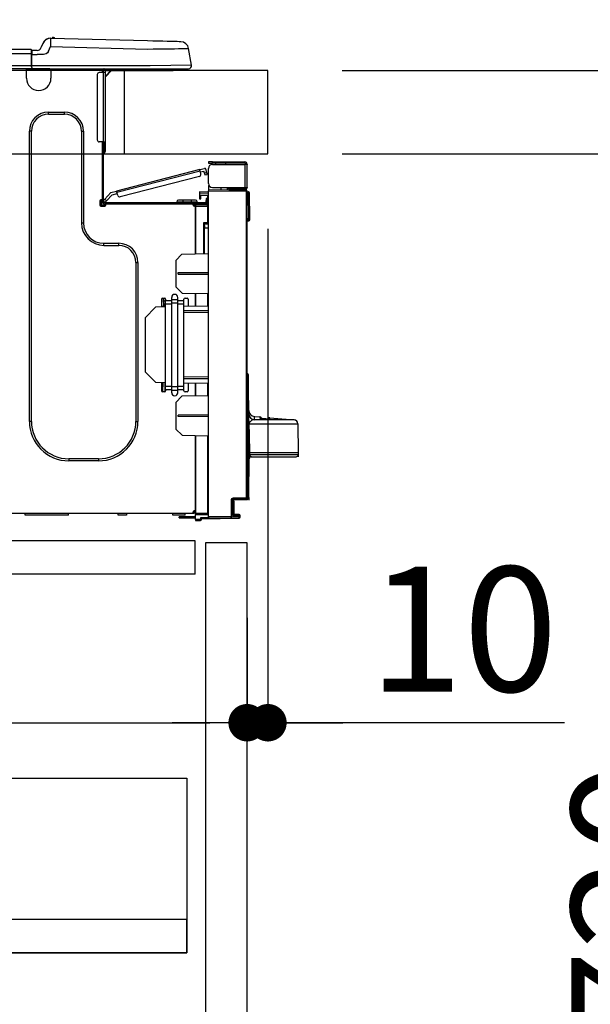
# Model space of a CAD drawing. Extents: x 28111 to 54233, y -32850 to -24450.
# Drawn here: x 39321 to 39595, y -30563 to -30090 of the extents above; entities that cross this region are included whole.
import ezdxf

# ---------------------------------------------------------------- set-up
doc = ezdxf.new("R2010")
doc.units = 0
doc.header["$LTSCALE"] = 50
doc.header["$MEASUREMENT"] = 0
doc.linetypes.add('HIDDEN', pattern=[0.375, 0.25, -0.125])
doc.layers.get('0').update_dxf_attribs({"linetype": 'CONTINUOUS'})
for name, color, linetype in [('121-キャビネット（中）', 253, 'HIDDEN'), ('126-甲板', 2, 'CONTINUOUS'), ('150-機器', 8, 'CONTINUOUS'), ('166-寸法B', 11, 'CONTINUOUS')]:
    doc.layers.add(name, color=color, linetype=linetype)
doc.styles.add('KH001', font='txt')
doc.dimstyles.new('KH1xx030', dxfattribs={"dimscale": 30, "dimtxt": 2, "dimasz": 0.6, "dimexe": 0.3, "dimexo": 1.2, "dimgap": 0.5, "dimtad": 3, "dimdec": 1, "dimdsep": 46, "dimlunit": 6, "dimtxsty": 'KH001', "dimblk": 'DOT', "dimcen": 1, "dimdle": 1, "dimclrd": 256, "dimclre": 256, "dimclrt": 256, "dimadec": 0, "dimazin": 0, "dimtfac": 1, "dimtdec": 1, "dimtix": 1, "dimtmove": 2, "dimatfit": 3, "dimldrblk": 'CLOSEDBLANK', "dimfxl": 1, "dimtolj": 1, "dimtzin": 0, "dimlwd": -1, "dimlwe": -1, "dimarcsym": 0})

# ---------------------------------------------------------------- blocks, each defined once
blk = doc.blocks.new('_Dot')
at = {"color": 0, "linetype": 'ByBlock', "lineweight": -2}
blk.add_line((-0.5, 0), (-1, 0), dxfattribs=at)
at = {"color": 0, "linetype": 'ByBlock', "const_width": 0.5}
blk.add_lwpolyline([(-0.25, 0, 1), (0.25, 0, 1)], format="xyb", close=True, dxfattribs=at)
blk = doc.blocks.new('*D39')
at = {"layer": '166-寸法B', "transparency": 16777216}
for p, q in [((38540.52, -30078.55), (38540.52, -29816.55)), ((39440.52, -30078.55), (39440.52, -29816.55)), ((39422.52, -29825.55), (38558.52, -29825.55))]:
    blk.add_line(p, q, dxfattribs=at)
at = {"layer": '166-寸法B', "transparency": 16777216, "xscale": 18, "yscale": 18, "zscale": 18, "rotation": 180}
blk.add_blockref('_Dot', (38540.52, -29825.55), dxfattribs=at)
at = {"layer": '166-寸法B', "transparency": 16777216, "xscale": 18, "yscale": 18, "zscale": 18}
blk.add_blockref('_Dot', (39440.52, -29825.55), dxfattribs=at)
at = {"layer": '166-寸法B', "transparency": 16777216, "insert": (38990.52, -29780.55), "char_height": 60, "attachment_point": 5, "style": 'KH001'}
blk.add_mtext('\\A1;900', dxfattribs=at)
blk = doc.blocks.new('_ClosedBlank')
at = {"color": 0, "linetype": 'ByBlock', "lineweight": -2}
for p, q in [((-1, 0.167), (0, 0)), ((-1, 0.167), (-1, -0.167)), ((0, 0), (-1, -0.167))]:
    blk.add_line(p, q, dxfattribs=at)
blk = doc.blocks.new('*D44')
at = {"layer": '166-寸法B', "transparency": 16777216}
for p, q in [((39420.48, -29314.95), (39420.48, -29603.78)), ((39440.52, -30078.55), (39440.52, -29585.78)), ((39402.48, -29594.78), (39384.48, -29594.78)), ((39440.52, -29594.78), (39420.48, -29594.78)), ((39440.52, -29594.78), (39420.48, -29594.78)), ((39587.89, -29594.78), (39440.52, -29594.78)), ((39458.52, -29594.78), (39476.52, -29594.78))]:
    blk.add_line(p, q, dxfattribs=at)
at = {"layer": '166-寸法B', "transparency": 16777216, "xscale": 18, "yscale": 18, "zscale": 18}
blk.add_blockref('_Dot', (39420.48, -29594.78), dxfattribs=at)
at = {"layer": '166-寸法B', "transparency": 16777216, "xscale": 18, "yscale": 18, "zscale": 18, "rotation": 180}
blk.add_blockref('_Dot', (39440.52, -29594.78), dxfattribs=at)
at = {"layer": '166-寸法B', "transparency": 16777216, "insert": (39537.26, -29549.78), "char_height": 60, "attachment_point": 5, "style": 'KH001'}
blk.add_mtext('\\A1;20', dxfattribs=at)
blk = doc.blocks.new('*D56')
at = {"layer": '166-寸法B', "transparency": 16777216}
for p, q in [((38790.52, -30223.98), (38790.52, -30436.98)), ((39430.52, -30377.55), (39430.52, -30436.98)), ((38808.52, -30427.98), (39412.52, -30427.98))]:
    blk.add_line(p, q, dxfattribs=at)
at = {"layer": '166-寸法B', "transparency": 16777216, "xscale": 18, "yscale": 18, "zscale": 18, "rotation": 180}
blk.add_blockref('_Dot', (38790.52, -30427.98), dxfattribs=at)
at = {"layer": '166-寸法B', "transparency": 16777216, "xscale": 18, "yscale": 18, "zscale": 18}
blk.add_blockref('_Dot', (39430.52, -30427.98), dxfattribs=at)
at = {"layer": '166-寸法B', "transparency": 16777216, "insert": (39110.52, -30382.98), "char_height": 60, "attachment_point": 5, "style": 'KH001'}
blk.add_mtext('\\A1;640', dxfattribs=at)
blk = doc.blocks.new('*D57')
at = {"layer": '166-寸法B', "transparency": 16777216}
for p, q in [((39440.52, -30190.55), (39440.52, -30436.98)), ((39430.52, -30377.55), (39430.52, -30436.98)), ((39412.52, -30427.98), (39394.52, -30427.98)), ((39430.52, -30427.98), (39440.52, -30427.98)), ((39430.52, -30427.98), (39440.52, -30427.98)), ((39583.01, -30427.98), (39440.52, -30427.98)), ((39458.52, -30427.98), (39476.52, -30427.98))]:
    blk.add_line(p, q, dxfattribs=at)
at = {"layer": '166-寸法B', "transparency": 16777216, "xscale": 18, "yscale": 18, "zscale": 18}
blk.add_blockref('_Dot', (39430.52, -30427.98), dxfattribs=at)
at = {"layer": '166-寸法B', "transparency": 16777216, "xscale": 18, "yscale": 18, "zscale": 18, "rotation": 180}
blk.add_blockref('_Dot', (39440.52, -30427.98), dxfattribs=at)
at = {"layer": '166-寸法B', "transparency": 16777216, "insert": (39534.35, -30382.98), "char_height": 60, "attachment_point": 5, "style": 'KH001'}
blk.add_mtext('\\A1;10', dxfattribs=at)
blk = doc.blocks.new('*D69')
at = {"layer": '166-寸法B', "transparency": 16777216}
for p, q in [((39476.52, -30114.55), (39805.29, -30114.55)), ((39796.29, -30956.55), (39796.29, -30132.55)), ((39475.99, -30974.55), (39805.29, -30974.55))]:
    blk.add_line(p, q, dxfattribs=at)
at = {"layer": '166-寸法B', "transparency": 16777216, "xscale": 18, "yscale": 18, "zscale": 18}
for p, rotation in [((39796.29, -30114.55), 90), ((39796.29, -30974.55), 270)]:
    blk.add_blockref('_Dot', p, dxfattribs=dict(at, rotation=rotation))
at = {"layer": '166-寸法B', "transparency": 16777216, "insert": (39746.26, -30544.55), "char_height": 60, "attachment_point": 5, "rotation": 90, "style": 'KH001'}
blk.add_mtext('\\A1;860(910)', dxfattribs=at)
blk = doc.blocks.new('*D70')
at = {"layer": '166-寸法B', "transparency": 16777216}
for p, q in [((39495.16, -29274.55), (39805.29, -29274.55)), ((39796.29, -30096.55), (39796.29, -29292.55)), ((39476.52, -30114.55), (39805.29, -30114.55))]:
    blk.add_line(p, q, dxfattribs=at)
at = {"layer": '166-寸法B', "transparency": 16777216, "xscale": 18, "yscale": 18, "zscale": 18}
for p, rotation in [((39796.29, -29274.55), 90), ((39796.29, -30114.55), 270)]:
    blk.add_blockref('_Dot', p, dxfattribs=dict(at, rotation=rotation))
at = {"layer": '166-寸法B', "transparency": 16777216, "insert": (39746.26, -29694.55), "char_height": 60, "attachment_point": 5, "rotation": 90, "style": 'KH001'}
blk.add_mtext('\\A1;840(790)', dxfattribs=at)
blk = doc.blocks.new('*D72')
at = {"layer": '166-寸法B', "transparency": 16777216}
for p, q in [((39491.99, -28574.55), (40075.29, -28574.55)), ((40066.29, -30956.55), (40066.29, -28592.55)), ((39475.99, -30974.55), (40075.29, -30974.55))]:
    blk.add_line(p, q, dxfattribs=at)
at = {"layer": '166-寸法B', "transparency": 16777216, "xscale": 18, "yscale": 18, "zscale": 18}
for p, rotation in [((40066.29, -28574.55), 90), ((40066.29, -30974.55), 270)]:
    blk.add_blockref('_Dot', p, dxfattribs=dict(at, rotation=rotation))
at = {"layer": '166-寸法B', "transparency": 16777216, "insert": (40017.48, -29774.55), "char_height": 60, "attachment_point": 5, "rotation": 90, "style": 'KH001'}
blk.add_mtext('\\A1;2,400', dxfattribs=at)
blk = doc.blocks.new('*D73')
at = {"layer": '166-寸法B', "transparency": 16777216}
for p, q in [((39495.16, -29274.55), (39940.29, -29274.55)), ((39931.29, -30956.55), (39931.29, -29292.55)), ((39475.99, -30974.55), (39940.29, -30974.55))]:
    blk.add_line(p, q, dxfattribs=at)
at = {"layer": '166-寸法B', "transparency": 16777216, "xscale": 18, "yscale": 18, "zscale": 18}
for p, rotation in [((39931.29, -29274.55), 90), ((39931.29, -30974.55), 270)]:
    blk.add_blockref('_Dot', p, dxfattribs=dict(at, rotation=rotation))
at = {"layer": '166-寸法B', "transparency": 16777216, "insert": (39882.48, -30124.55), "char_height": 60, "attachment_point": 5, "rotation": 90, "style": 'KH001'}
blk.add_mtext('\\A1;1,700', dxfattribs=at)
blk = doc.blocks.new('*D75')
at = {"layer": '166-寸法B', "transparency": 16777216}
for p, q in [((39476.52, -30154.55), (39670.29, -30154.55)), ((39661.29, -30856.55), (39661.29, -30172.55)), ((39474.89, -30874.55), (39670.29, -30874.55))]:
    blk.add_line(p, q, dxfattribs=at)
at = {"layer": '166-寸法B', "transparency": 16777216, "xscale": 18, "yscale": 18, "zscale": 18}
for p, rotation in [((39661.29, -30154.55), 90), ((39661.29, -30874.55), 270)]:
    blk.add_blockref('_Dot', p, dxfattribs=dict(at, rotation=rotation))
at = {"layer": '166-寸法B', "transparency": 16777216, "insert": (39616.29, -30514.55), "char_height": 60, "attachment_point": 5, "rotation": 90, "style": 'KH001'}
blk.add_mtext('\\A1;720', dxfattribs=at)
blk = doc.blocks.new('*D76')
at = {"layer": '166-寸法B', "transparency": 16777216}
for p, q in [((39661.02, -29974.21), (39661.02, -30114.55)), ((39661.02, -30096.55), (39661.02, -30078.55)), ((39476.25, -30114.55), (39670.02, -30114.55)), ((39661.02, -30154.55), (39661.02, -30114.55)), ((39661.02, -30154.55), (39661.02, -30114.55)), ((39476.25, -30154.55), (39670.02, -30154.55)), ((39661.02, -30172.55), (39661.02, -30190.55))]:
    blk.add_line(p, q, dxfattribs=at)
at = {"layer": '166-寸法B', "transparency": 16777216, "xscale": 18, "yscale": 18, "zscale": 18}
for p, rotation in [((39661.02, -30114.55), 270), ((39661.02, -30154.55), 90)]:
    blk.add_blockref('_Dot', p, dxfattribs=dict(at, rotation=rotation))
at = {"layer": '166-寸法B', "transparency": 16777216, "insert": (39616.02, -30025.46), "char_height": 60, "attachment_point": 5, "rotation": 90, "style": 'KH001'}
blk.add_mtext('\\A1;40', dxfattribs=at)

msp = doc.modelspace()

# ---------------------------------------------------------------- linework, layer by layer
at = {"layer": '121-キャビネット（中）', "linetype": 'Continuous', "ltscale": 2}
msp.add_line((39405.52, -30340.55), (38806.52, -30340.55), dxfattribs=at)
at = {"layer": '121-キャビネット（中）', "linetype": 'Continuous'}
for p, q in [((39405.52, -30340.55), (39305.52, -30340.55)), ((39405.52, -30356.55), (39405.52, -30340.55)), ((39405.52, -30356.55), (39305.52, -30356.55))]:
    msp.add_line(p, q, dxfattribs=at)
for points in [[(39430.52, -30341.55), (39410.52, -30341.55), (39410.52, -30874.55), (39430.52, -30874.55)], [(39401.52, -30538.55), (38956.52, -30538.55), (38956.52, -30454.55), (39401.52, -30454.55)], [(38972.52, -30538.55), (39401.52, -30538.55), (39401.52, -30522.55), (38972.52, -30522.55)]]:
    msp.add_lwpolyline(points, close=True, dxfattribs=at)
at = {"layer": '126-甲板'}
msp.add_line((39371.52, -30154.55), (39371.52, -30114.55), dxfattribs=at)
msp.add_lwpolyline([(39440.52, -30114.55), (38540.52, -30114.55), (38540.52, -30154.55), (39440.52, -30154.55)], close=True, dxfattribs=at)
at = {"layer": '150-機器', "color": 13, "linetype": 'Continuous'}
for p, q in [((39335.95, -30099.06), (39335.95, -30099.06)), ((39336.01, -30100.8), (39335.99, -30101.47)), ((39336.03, -30100.2), (39336.01, -30100.8)), ((39336.04, -30099.72), (39336.03, -30100.2)), ((39336.05, -30099.36), (39336.04, -30099.72)), ((39336.06, -30099.06), (39336.05, -30099.13)), ((39336.05, -30099.13), (39336.05, -30099.36)), ((39382.69, -30100.28), (39336.06, -30099.06)), ((39385.18, -30100.34), (39382.69, -30100.28)), ((39387.62, -30100.41), (39385.18, -30100.34)), ((39389.93, -30100.47), (39387.62, -30100.41)), ((39392.07, -30100.52), (39389.93, -30100.47)), ((39393.97, -30100.57), (39392.07, -30100.52)), ((39395.6, -30100.62), (39393.97, -30100.57)), ((39396.91, -30100.65), (39395.6, -30100.62)), ((39397.87, -30100.68), (39396.91, -30100.65)), ((39398.45, -30100.69), (39397.87, -30100.68)), ((39398.65, -30100.7), (39398.45, -30100.69)), ((39326.71, -30104.47), (38972.9, -30104.47)), ((39326.71, -30104.47), (39326.71, -30104.51)), ((39326.71, -30104.51), (39326.71, -30104.62)), ((39326.71, -30104.62), (39326.71, -30104.8)), ((39326.71, -30104.8), (39326.71, -30105.04)), ((39326.71, -30105.04), (39326.71, -30105.34)), ((39326.71, -30105.34), (39326.71, -30105.68)), ((39326.71, -30105.68), (39326.71, -30106.05)), ((39327.01, -30106.43), (39327.01, -30104.76)), ((39329.62, -30104.86), (39327.01, -30104.86)), ((39327.01, -30104.86), (39327.01, -30106.43)), ((39327.01, -30105.35), (39327.01, -30106.43)), ((39332.34, -30101.47), (39331.43, -30103.66)), ((39332.34, -30101.47), (39331.43, -30103.66)), ((39331.43, -30103.66), (39331.43, -30103.66)), ((39332.34, -30101.47), (39332.34, -30101.47)), ((39334.51, -30106.02), (39333.89, -30106.47)), ((39335.04, -30105.16), (39334.51, -30106.02)), ((39335.04, -30105.16), (39335.95, -30102.97)), ((39335.97, -30102.21), (39335.95, -30102.97)), ((39335.95, -30102.97), (39382.58, -30104.19)), ((39335.99, -30101.47), (39335.97, -30102.21)), ((39382.58, -30104.19), (39385.4, -30104.16)), ((39385.4, -30104.16), (39388.17, -30104.13)), ((39388.17, -30104.13), (39390.82, -30104.09)), ((39390.82, -30104.09), (39393.3, -30104.06)), ((39393.3, -30104.06), (39395.56, -30104.04)), ((39395.56, -30104.04), (39397.56, -30104.01)), ((39397.56, -30104.01), (39399.26, -30103.99)), ((39399.26, -30103.99), (39400.61, -30103.98)), ((39400.61, -30103.98), (39401.6, -30103.96)), ((39401.6, -30103.96), (39402.2, -30103.96)), ((39402.2, -30103.96), (39402.4, -30103.95)), ((39403.77, -30111.96), (39402.4, -30103.95)), ((39326.71, -30106.43), (38972.9, -30106.43)), ((39326.71, -30106.05), (39326.71, -30106.43)), ((39326.71, -30106.43), (39326.71, -30112.2)), ((39326.71, -30106.43), (39327.01, -30106.43)), ((39327.01, -30113.09), (39327.01, -30106.43)), ((39327.01, -30106.82), (39329.62, -30106.82)), ((39332.58, -30106.8), (39329.62, -30106.82)), ((39333.89, -30106.47), (39332.58, -30106.8)), ((39327.01, -30113.67), (38972.6, -30113.67)), ((39326.71, -30112.2), (38972.9, -30112.2)), ((39324.49, -30114.36), (39324.49, -30113.67)), ((39336.24, -30114.36), (39324.49, -30114.36)), ((39324.49, -30118.27), (39324.49, -30114.36)), ((39325.08, -30113.77), (39325.08, -30113.67)), ((39335.65, -30113.77), (39325.08, -30113.77)), ((39383.95, -30112.2), (39327.01, -30112.2)), ((39327.01, -30113.09), (39327.01, -30113.67)), ((39327.01, -30113.67), (39383.95, -30113.67)), ((39328.79, -30113.77), (39328.79, -30113.67)), ((39330.74, -30113.77), (39330.75, -30113.67)), ((39330.74, -30113.77), (39330.75, -30113.67)), ((39330.75, -30113.67), (39330.74, -30113.77)), ((39330.75, -30113.67), (39330.74, -30113.77)), ((39330.74, -30113.77), (39330.75, -30113.67)), ((39330.74, -30113.77), (39330.75, -30113.67)), ((39330.75, -30113.67), (39330.74, -30113.77)), ((39330.75, -30113.67), (39330.74, -30113.77)), ((39331.72, -30113.77), (39331.73, -30113.67)), ((39331.72, -30113.77), (39331.73, -30113.67)), ((39334.98, -30113.67), (39334.98, -30113.77)), ((39334.98, -30113.67), (39334.98, -30113.77)), ((39335.65, -30113.67), (39335.65, -30113.77)), ((39336.24, -30113.67), (39336.24, -30114.36)), ((39336.24, -30114.32), (39336.71, -30114.33)), ((39336.24, -30114.32), (39336.26, -30114.32)), ((39336.24, -30114.36), (39336.24, -30118.27)), ((39336.26, -30114.32), (39336.77, -30114.33)), ((39336.77, -30114.33), (39337.32, -30114.35)), ((39337.32, -30114.35), (39337.89, -30114.36)), ((39337.89, -30114.36), (39337.92, -30113.67)), ((39337.89, -30114.36), (39339.85, -30114.41)), ((39339.85, -30114.41), (39339.88, -30113.67)), ((39360.22, -30113.87), (39360.81, -30113.87)), ((39360.81, -30113.87), (39360.81, -30115.53)), ((39361.4, -30114.16), (39361.4, -30114.55)), ((39361.4, -30114.55), (39361.4, -30115.53)), ((39361.59, -30113.77), (39361.59, -30113.97)), ((39361.79, -30113.77), (39361.59, -30113.77)), ((39365.31, -30114.55), (39362.38, -30117.49)), ((39362.38, -30115.53), (39362.38, -30114.55)), ((39362.38, -30114.55), (39364.19, -30114.55)), ((39365.05, -30114.55), (39362.38, -30117.23)), ((39364.19, -30113.67), (39364.19, -30114.55)), ((39364.19, -30114.55), (39393.56, -30114.55)), ((39403.77, -30111.96), (39383.95, -30112.2)), ((39383.95, -30113.67), (39402.32, -30113.67)), ((39393.56, -30114.55), (39393.56, -30113.67)), ((39393.56, -30114.55), (39394.54, -30114.55)), ((39358.46, -30116.51), (39358.46, -30147.84)), ((39361.4, -30115.53), (39359.44, -30115.53)), ((39361.4, -30115.53), (39361.4, -30148.82)), ((39362.38, -30115.53), (39361.4, -30115.53)), ((39362.38, -30148.82), (39362.38, -30115.53)), ((39335.06, -30134.53), (39342.7, -30134.53)), ((39335.06, -30135.51), (39335.06, -30134.53)), ((39335.06, -30135.51), (39342.7, -30135.51)), ((39342.7, -30135.51), (39342.7, -30134.53)), ((39325.86, -30283.14), (39325.86, -30143.73)), ((39326.84, -30143.73), (39325.86, -30143.73)), ((39326.84, -30283.14), (39326.84, -30143.73)), ((39350.92, -30143.73), (39351.9, -30143.73)), ((39350.92, -30143.73), (39350.92, -30187.79)), ((39351.9, -30143.73), (39351.9, -30187.79)), ((39361.4, -30148.82), (39359.44, -30148.82)), ((39360.81, -30148.82), (39360.81, -30176.72)), ((39361.4, -30148.82), (39361.4, -30177.41)), ((39361.4, -30148.82), (39362.38, -30148.82)), ((39361.59, -30151.17), (39361.4, -30151.17)), ((39361.59, -30148.82), (39361.59, -30151.17)), ((39362.38, -30151.17), (39361.59, -30151.17)), ((39361.59, -30151.17), (39361.59, -30154.11)), ((39362.38, -30151.17), (39362.38, -30148.82)), ((39362.38, -30153.32), (39362.38, -30151.17)), ((39361.59, -30154.11), (39361.4, -30154.11)), ((39407.74, -30162.14), (39367.79, -30172.47)), ((39367.93, -30173.04), (39407.88, -30162.7)), ((39407.74, -30162.14), (39410.01, -30161.55)), ((39407.74, -30162.15), (39407.74, -30162.14)), ((39407.75, -30162.18), (39407.74, -30162.15)), ((39407.76, -30162.23), (39407.75, -30162.18)), ((39407.78, -30162.3), (39407.76, -30162.23)), ((39407.8, -30162.39), (39407.78, -30162.3)), ((39407.83, -30162.49), (39407.8, -30162.39)), ((39407.85, -30162.59), (39407.83, -30162.49)), ((39407.88, -30162.7), (39407.85, -30162.59)), ((39408.28, -30164.22), (39407.88, -30162.7)), ((39411.12, -30163.49), (39410.73, -30161.97)), ((39411.92, -30158.49), (39411.92, -30159.08)), ((39413.87, -30158.49), (39411.92, -30158.49)), ((39411.92, -30159.08), (39413.87, -30159.08)), ((39411.92, -30168.77), (39411.92, -30161.63)), ((39413.87, -30159.08), (39413.87, -30158.49)), ((39413.87, -30158.49), (39429.44, -30158.49)), ((39429.44, -30159.08), (39413.87, -30159.08)), ((39413.87, -30159.67), (39429.44, -30159.67)), ((39415.44, -30159.67), (39415.44, -30159.08)), ((39420.14, -30159.08), (39420.14, -30159.67)), ((39429.44, -30159.67), (39429.44, -30170.73)), ((39430.52, -30159.67), (39429.44, -30159.67)), ((39429.93, -30159.57), (39429.93, -30159.67)), ((39430.52, -30159.57), (39430.52, -30159.67)), ((39430.52, -30170.73), (39430.52, -30159.67)), ((39407.57, -30165.41), (39369.52, -30175.26)), ((39408.03, -30163.27), (39409.74, -30162.83)), ((39409.98, -30163.78), (39409.74, -30162.83)), ((39411.12, -30163.49), (39409.98, -30163.78)), ((39409.98, -30163.78), (39410.03, -30163.97)), ((39410.03, -30163.97), (39410.08, -30164.14)), ((39410.08, -30164.14), (39410.12, -30164.31)), ((39410.12, -30164.31), (39410.16, -30164.45)), ((39410.16, -30164.45), (39410.19, -30164.57)), ((39410.19, -30164.57), (39410.21, -30164.66)), ((39410.21, -30164.66), (39410.22, -30164.71)), ((39410.22, -30164.71), (39410.23, -30164.73)), ((39410.23, -30164.73), (39411.36, -30164.43)), ((39411.17, -30163.67), (39411.12, -30163.49)), ((39411.21, -30163.85), (39411.17, -30163.67)), ((39411.26, -30164.01), (39411.21, -30163.85)), ((39411.29, -30164.16), (39411.26, -30164.01)), ((39411.32, -30164.27), (39411.29, -30164.16)), ((39411.35, -30164.36), (39411.32, -30164.27)), ((39411.36, -30164.42), (39411.35, -30164.36)), ((39411.36, -30164.43), (39411.36, -30164.42)), ((39411.98, -30169.26), (39411.92, -30169.26)), ((39411.92, -30169.75), (39411.92, -30171.91)), ((39411.92, -30169.75), (39412.18, -30169.75)), ((39430.03, -30172.06), (39411.92, -30171.91)), ((39411.92, -30171.91), (39411.92, -30172.4)), ((39413.87, -30170.73), (39429.44, -30170.73)), ((39418.03, -30171.96), (39418.03, -30170.73)), ((39420.84, -30170.73), (39420.84, -30171.98)), ((39421.71, -30171.32), (39421.71, -30170.73)), ((39421.71, -30171.19), (39421.77, -30171.19)), ((39421.71, -30171.32), (39421.71, -30171.91)), ((39422.2, -30171.32), (39421.71, -30171.32)), ((39421.71, -30171.99), (39421.71, -30171.91)), ((39421.71, -30171.91), (39422.2, -30171.91)), ((39421.77, -30171.19), (39421.77, -30170.73)), ((39421.77, -30171.19), (39422.2, -30171.19)), ((39422.2, -30170.73), (39422.2, -30171.19)), ((39422.2, -30171.32), (39429.44, -30171.32)), ((39422.2, -30171.91), (39422.2, -30171.32)), ((39422.2, -30171.91), (39429.44, -30171.91)), ((39429.44, -30170.73), (39430.52, -30170.73)), ((39429.93, -30170.73), (39429.93, -30170.83)), ((39430.52, -30170.73), (39430.52, -30170.83)), ((39360.81, -30176.72), (39360.22, -30176.72)), ((39360.32, -30176.72), (39360.32, -30179.17)), ((39360.81, -30176.72), (39360.81, -30177.41)), ((39361.51, -30176.97), (39361.45, -30177.04)), ((39361.59, -30176.88), (39361.51, -30176.97)), ((39361.7, -30176.78), (39361.59, -30176.88)), ((39361.81, -30176.65), (39361.7, -30176.78)), ((39361.94, -30176.52), (39361.81, -30176.65)), ((39362.07, -30176.38), (39361.94, -30176.52)), ((39365.08, -30173.17), (39362.07, -30176.38)), ((39362.93, -30177.18), (39362.07, -30176.38)), ((39362.93, -30177.18), (39365.71, -30174.22)), ((39365.08, -30173.17), (39367.79, -30172.47)), ((39365.71, -30174.22), (39368.08, -30173.61)), ((39367.79, -30172.47), (39367.79, -30172.48)), ((39367.79, -30172.48), (39367.8, -30172.51)), ((39367.8, -30172.51), (39367.81, -30172.56)), ((39367.81, -30172.56), (39367.83, -30172.63)), ((39367.83, -30172.63), (39367.85, -30172.72)), ((39367.85, -30172.72), (39367.88, -30172.82)), ((39367.88, -30172.82), (39367.9, -30172.93)), ((39367.9, -30172.93), (39367.93, -30173.04)), ((39368.32, -30174.55), (39367.93, -30173.04)), ((39399.68, -30176.82), (39397.52, -30176.82)), ((39399.68, -30176.82), (39399.68, -30177.6)), ((39403.59, -30176.82), (39399.68, -30176.82)), ((39403.59, -30176.82), (39403.59, -30177.6)), ((39405.75, -30176.82), (39403.59, -30176.82)), ((39407.61, -30172.87), (39407.61, -30173.36)), ((39411.92, -30172.94), (39407.61, -30172.87)), ((39407.61, -30173.36), (39407.61, -30174.38)), ((39407.61, -30173.36), (39411.92, -30173.43)), ((39407.61, -30174.38), (39411.43, -30174.45)), ((39407.63, -30174.55), (39407.61, -30174.76)), ((39407.61, -30174.76), (39407.61, -30175.16)), ((39407.61, -30175.16), (39408.2, -30175.16)), ((39407.61, -30175.16), (39407.61, -30176.13)), ((39407.61, -30176.13), (39408.2, -30176.13)), ((39407.68, -30174.38), (39407.63, -30174.55)), ((39408.2, -30175.16), (39408.2, -30174.76)), ((39408.2, -30176.13), (39408.2, -30175.16)), ((39411.43, -30176.04), (39410.84, -30176.04)), ((39410.84, -30176.04), (39410.84, -30177.02)), ((39410.84, -30177.02), (39411.43, -30177.02)), ((39410.84, -30177.41), (39410.84, -30177.02)), ((39411.43, -30174.45), (39411.43, -30176.04)), ((39411.43, -30177.02), (39411.43, -30176.04)), ((39411.43, -30177.41), (39411.43, -30177.02)), ((39411.92, -30172.4), (39430.03, -30172.55)), ((39411.92, -30328.97), (39411.92, -30172.4)), ((39430.03, -30172.55), (39430.03, -30320)), ((39430.52, -30172.55), (39430.03, -30172.55)), ((39430.52, -30320), (39430.52, -30172.55)), ((39430.97, -30172.9), (39430.52, -30172.99)), ((39430.97, -30173.39), (39430.97, -30172.9)), ((39431.14, -30172.9), (39430.97, -30172.9)), ((39430.97, -30173.39), (39431.14, -30173.39)), ((39431.14, -30173.39), (39431.14, -30172.9)), ((39431.3, -30185.73), (39431.14, -30173.39)), ((39431.79, -30185.73), (39431.63, -30173.39)), ((39359.73, -30177.21), (39359.73, -30179.17)), ((39360.22, -30179.66), (39362.18, -30179.66)), ((39360.32, -30179.07), (39362.67, -30179.07)), ((39360.52, -30179.56), (39362.48, -30179.56)), ((39361.41, -30177.08), (39361.4, -30177.09)), ((39361.4, -30177.09), (39362.26, -30177.9)), ((39361.45, -30177.04), (39361.41, -30177.08)), ((39361.99, -30177.99), (39410.25, -30177.99)), ((39361.99, -30178.58), (39362.67, -30178.58)), ((39362.26, -30177.9), (39362.27, -30177.88)), ((39362.27, -30177.88), (39362.31, -30177.84)), ((39362.31, -30177.84), (39362.37, -30177.78)), ((39362.37, -30177.78), (39362.45, -30177.69)), ((39362.45, -30177.69), (39362.55, -30177.58)), ((39362.55, -30177.58), (39362.67, -30177.46)), ((39362.67, -30177.46), (39362.79, -30177.32)), ((39362.67, -30178.58), (39404.57, -30178.58)), ((39362.67, -30179.17), (39362.67, -30178.58)), ((39362.79, -30177.32), (39362.93, -30177.18)), ((39396.74, -30177.6), (39399.68, -30177.6)), ((39396.74, -30177.6), (39396.74, -30177.99)), ((39399.68, -30177.6), (39399.68, -30177.99)), ((39399.68, -30177.6), (39403.59, -30177.6)), ((39403.59, -30177.6), (39406.53, -30177.6)), ((39403.59, -30177.6), (39403.59, -30177.99)), ((39404.57, -30178.58), (39410.25, -30178.58)), ((39404.57, -30179.17), (39404.57, -30178.58)), ((39404.57, -30179.07), (39405.65, -30179.07)), ((39405.65, -30179.41), (39404.65, -30179.43)), ((39405.65, -30179.66), (39405.06, -30179.66)), ((39411.43, -30178.76), (39405.65, -30178.86)), ((39405.65, -30179.27), (39405.65, -30178.86)), ((39411.44, -30179.37), (39405.65, -30179.27)), ((39405.65, -30179.27), (39405.65, -30179.66)), ((39405.65, -30202.61), (39405.65, -30179.66)), ((39405.65, -30179.76), (39411.44, -30179.86)), ((39405.65, -30179.76), (39405.65, -30202.61)), ((39406.53, -30177.6), (39406.53, -30177.99)), ((39408.88, -30178.58), (39408.88, -30178.81)), ((39410.84, -30178.58), (39410.25, -30178.58)), ((39410.84, -30178.77), (39410.84, -30178.58)), ((39411.43, -30177.41), (39411.43, -30178.76)), ((39411.44, -30179.86), (39411.44, -30187.68)), ((39411.44, -30179.86), (39411.92, -30179.86)), ((39431.3, -30185.73), (39430.52, -30185.73)), ((39431.29, -30186.22), (39430.52, -30186.22)), ((39431.29, -30186.22), (39431.3, -30185.73)), ((39431.29, -30186.71), (39431.29, -30186.22)), ((39431.79, -30185.73), (39431.3, -30185.73)), ((39431.78, -30186.22), (39431.79, -30185.73)), ((39350.92, -30187.79), (39351.9, -30187.79)), ((39411.44, -30187.68), (39409.48, -30187.68)), ((39409.48, -30187.68), (39409.48, -30202.54)), ((39410.66, -30188.17), (39409.96, -30188.18)), ((39409.96, -30188.17), (39411.43, -30188.17)), ((39409.96, -30189.01), (39409.96, -30188.17)), ((39409.96, -30189.01), (39409.96, -30190.14)), ((39409.96, -30190.14), (39411.92, -30190.1)), ((39409.96, -30202.53), (39409.96, -30190.14)), ((39411.44, -30187.68), (39411.92, -30187.68)), ((39411.92, -30188.14), (39411.55, -30188.15)), ((39430.52, -30186.71), (39431.29, -30186.71)), ((39361.69, -30197.58), (39368.84, -30197.58)), ((39361.69, -30198.55), (39361.69, -30197.58)), ((39361.69, -30198.55), (39368.84, -30198.55)), ((39368.84, -30198.55), (39368.84, -30197.58)), ((39396.25, -30205.76), (39399.19, -30202.72)), ((39399.19, -30202.72), (39411.92, -30202.5)), ((39377.06, -30206.78), (39378.04, -30206.78)), ((39377.06, -30206.78), (39377.06, -30283.14)), ((39378.04, -30206.78), (39378.04, -30283.14)), ((39396.25, -30205.76), (39396.25, -30218.47)), ((39397.42, -30211.68), (39411.92, -30211.61)), ((39397.42, -30212.34), (39397.42, -30211.68)), ((39397.42, -30212.34), (39411.92, -30212.42)), ((39399.24, -30221.46), (39396.25, -30218.47)), ((39389.89, -30223.91), (39390.87, -30223.91)), ((39390.41, -30228.02), (39390.34, -30223.91)), ((39390.4, -30223.91), (39390.43, -30225.49)), ((39394.29, -30224.69), (39394.29, -30223.57)), ((39397.23, -30224.69), (39397.23, -30223.57)), ((39399.24, -30221.46), (39411.92, -30221.68)), ((39400.66, -30223.91), (39401.64, -30223.91)), ((39405.65, -30227.91), (39405.65, -30221.57)), ((39405.65, -30221.57), (39405.65, -30227.91)), ((39411.44, -30221.68), (39411.44, -30227.81)), ((39381.57, -30233.31), (39386.46, -30228.24)), ((39391.36, -30228.16), (39386.46, -30228.24)), ((39389.4, -30224.4), (39389.4, -30228.19)), ((39390.48, -30228.02), (39389.4, -30228.02)), ((39390.43, -30225.49), (39390.37, -30225.49)), ((39390.39, -30226.46), (39390.45, -30226.46)), ((39390.43, -30225.68), (39390.43, -30225.49)), ((39390.44, -30225.86), (39390.43, -30225.68)), ((39390.44, -30226.03), (39390.44, -30225.86)), ((39390.44, -30226.18), (39390.44, -30226.03)), ((39390.45, -30226.29), (39390.44, -30226.18)), ((39390.45, -30226.38), (39390.45, -30226.29)), ((39390.45, -30226.44), (39390.45, -30226.38)), ((39390.45, -30226.46), (39390.45, -30226.44)), ((39390.45, -30226.46), (39390.48, -30228.02)), ((39390.47, -30228.17), (39390.48, -30228.02)), ((39390.48, -30228.17), (39390.48, -30228.02)), ((39391.36, -30224.4), (39391.36, -30225.04)), ((39391.36, -30225.04), (39394.29, -30225.04)), ((39391.36, -30226.72), (39391.36, -30225.04)), ((39391.36, -30226.72), (39394.29, -30226.72)), ((39391.36, -30266.21), (39391.36, -30226.72)), ((39397.23, -30224.69), (39394.29, -30224.69)), ((39394.29, -30226.37), (39394.29, -30224.69)), ((39397.23, -30226.37), (39394.29, -30226.37)), ((39394.29, -30266.55), (39394.29, -30226.37)), ((39397.23, -30226.37), (39397.23, -30224.69)), ((39397.23, -30225.04), (39400.17, -30225.04)), ((39397.23, -30266.55), (39397.23, -30226.37)), ((39397.23, -30226.72), (39400.17, -30226.72)), ((39400.17, -30225.04), (39400.17, -30224.4)), ((39400.17, -30226.72), (39400.17, -30225.04)), ((39400.17, -30266.21), (39400.17, -30226.72)), ((39411.92, -30227.8), (39400.17, -30228)), ((39402.13, -30224.4), (39402.13, -30227.97)), ((39381.57, -30233.31), (39381.57, -30259.34)), ((39411.92, -30229.96), (39400.17, -30230.02)), ((39400.17, -30230.72), (39411.92, -30230.78)), ((39386.55, -30264.32), (39381.57, -30259.34)), ((39411.92, -30261.78), (39400.17, -30261.84)), ((39430.97, -30260.45), (39430.52, -30259.99)), ((39430.52, -30260.68), (39430.62, -30260.79)), ((39430.62, -30260.79), (39430.62, -30320.08)), ((39430.62, -30260.79), (39431.1, -30260.79)), ((39430.79, -30260.27), (39430.77, -30260.25)), ((39430.91, -30260.39), (39430.79, -30260.27)), ((39430.99, -30260.47), (39430.91, -30260.39)), ((39431.01, -30260.49), (39430.99, -30260.47)), ((39431.1, -30320.08), (39431.1, -30260.79)), ((39386.55, -30264.32), (39391.36, -30264.4)), ((39389.4, -30264.37), (39389.4, -30268.46)), ((39390.03, -30268.95), (39390.18, -30264.38)), ((39391.19, -30268.83), (39391.11, -30264.4)), ((39391.36, -30267.89), (39391.36, -30266.21)), ((39391.36, -30266.21), (39394.29, -30266.21)), ((39397.23, -30266.55), (39394.29, -30266.55)), ((39394.29, -30268.24), (39394.29, -30266.55)), ((39397.23, -30266.21), (39400.17, -30266.21)), ((39397.23, -30268.24), (39397.23, -30266.55)), ((39400.17, -30262.53), (39411.92, -30262.6)), ((39400.17, -30264.56), (39411.92, -30264.76)), ((39400.17, -30267.89), (39400.17, -30266.21)), ((39402.13, -30264.59), (39402.13, -30268.46)), ((39405.65, -30270.98), (39405.65, -30264.65)), ((39405.65, -30264.65), (39405.65, -30270.98)), ((39411.44, -30264.75), (39411.44, -30270.88)), ((39431.38, -30282.86), (39431.1, -30263.16)), ((39390.87, -30268.95), (39389.89, -30268.95)), ((39391.36, -30267.89), (39394.29, -30267.89)), ((39391.36, -30267.89), (39391.36, -30268.46)), ((39397.23, -30268.24), (39394.29, -30268.24)), ((39394.29, -30269.36), (39394.29, -30268.24)), ((39396.25, -30274.14), (39399.19, -30271.1)), ((39397.23, -30267.89), (39400.17, -30267.89)), ((39397.23, -30269.36), (39397.23, -30268.24)), ((39411.92, -30270.87), (39399.19, -30271.1)), ((39400.17, -30268.46), (39400.17, -30267.89)), ((39401.64, -30268.95), (39400.66, -30268.95)), ((39396.25, -30274.14), (39396.25, -30286.85)), ((39411.92, -30280.14), (39397.42, -30280.21)), ((39397.42, -30280.88), (39397.42, -30280.21)), ((39411.92, -30280.95), (39397.42, -30280.88)), ((39434, -30280.8), (39436.57, -30281.01)), ((39434.01, -30281.04), (39434, -30280.8)), ((39434, -30280.8), (39434, -30280.81)), ((39434.02, -30281.74), (39434.01, -30281.04)), ((39436.57, -30281.01), (39436.57, -30281.21)), ((39326.84, -30283.14), (39325.86, -30283.14)), ((39377.06, -30283.14), (39378.04, -30283.14)), ((39431.36, -30284.32), (39431.45, -30289.4)), ((39431.46, -30284.31), (39454.9, -30284.31)), ((39431.56, -30289.4), (39431.46, -30284.31)), ((39434.03, -30282.25), (39434.02, -30281.74)), ((39434.04, -30282.39), (39434.03, -30282.25)), ((39453.1, -30282.39), (39434.04, -30282.39)), ((39436.57, -30281.21), (39436.57, -30281.55)), ((39436.57, -30281.55), (39436.68, -30281.56)), ((39438.53, -30281.74), (39439.51, -30281.82)), ((39441.46, -30281.95), (39441.47, -30281.42)), ((39441.47, -30281.42), (39453.1, -30282.39)), ((39454.9, -30284.31), (39455.09, -30298.22)), ((39399.24, -30289.84), (39396.25, -30286.85)), ((39399.24, -30289.84), (39411.92, -30290.06)), ((39405.65, -30326.12), (39405.65, -30289.95)), ((39405.65, -30289.95), (39405.65, -30327.49)), ((39411.44, -30290.05), (39411.44, -30327.39)), ((39431.45, -30289.4), (39431.58, -30298.21)), ((39431.71, -30298.21), (39431.56, -30289.4)), ((39431.1, -30298.22), (39431.58, -30298.22)), ((39431.29, -30319.77), (39431.57, -30299.69)), ((39431.58, -30298.22), (39431.58, -30298.21)), ((39431.58, -30298.21), (39431.58, -30298.22)), ((39431.59, -30298.22), (39431.58, -30299.21)), ((39431.58, -30298.22), (39431.58, -30298.22)), ((39431.58, -30298.22), (39431.58, -30298.22)), ((39431.6, -30297.94), (39431.59, -30298.06)), ((39431.59, -30298.06), (39431.59, -30298.22)), ((39431.61, -30297.85), (39431.6, -30297.94)), ((39431.62, -30297.82), (39431.61, -30297.82)), ((39431.61, -30297.82), (39431.61, -30297.85)), ((39431.62, -30297.82), (39431.62, -30297.81)), ((39431.62, -30297.81), (39431.62, -30297.82)), ((39431.63, -30297.83), (39431.62, -30297.82)), ((39431.63, -30297.86), (39431.63, -30297.83)), ((39431.65, -30297.94), (39431.63, -30297.86)), ((39431.63, -30299.21), (39431.64, -30298.24)), ((39455.08, -30299.21), (39431.63, -30299.21)), ((39431.64, -30298.22), (39431.65, -30297.94)), ((39431.64, -30298.23), (39431.64, -30298.22)), ((39431.64, -30298.24), (39431.64, -30298.23)), ((39431.69, -30299.55), (39431.66, -30299.45)), ((39431.78, -30299.75), (39431.69, -30299.55)), ((39431.71, -30298.22), (39431.71, -30298.21)), ((39431.71, -30298.21), (39431.71, -30298.21)), ((39455.09, -30298.22), (39431.71, -30298.22)), ((39431.94, -30299.95), (39431.78, -30299.75)), ((39432.53, -30300.18), (39431.94, -30299.95)), ((39455.09, -30298.22), (39455.08, -30299.21)), ((39455.08, -30299.21), (39455.08, -30300.18)), ((39344.85, -30301.16), (39344.85, -30302.13)), ((39359.05, -30301.16), (39344.85, -30301.16)), ((39359.05, -30302.13), (39344.85, -30302.13)), ((39359.05, -30301.16), (39359.05, -30302.13)), ((39432.53, -30300.18), (39454.1, -30300.18)), ((39422.79, -30321.04), (39422.79, -30328.88)), ((39422.79, -30321.04), (39423.27, -30321.04)), ((39423.27, -30328.88), (39423.27, -30321.04)), ((39423.76, -30321.26), (39423.27, -30321.26)), ((39423.27, -30321.75), (39423.77, -30321.75)), ((39423.38, -30320.73), (39423.44, -30320.72)), ((39423.39, -30320.71), (39423.43, -30320.72)), ((39423.41, -30320.7), (39430.62, -30320.57)), ((39423.43, -30320.72), (39423.58, -30320.74)), ((39423.58, -30320.72), (39423.58, -30320.7)), ((39423.58, -30320.74), (39423.58, -30320.72)), ((39423.58, -30320.74), (39429.83, -30320.74)), ((39430.03, -30320), (39423.76, -30320.06)), ((39423.76, -30320.55), (39430.03, -30320.49)), ((39423.77, -30321.75), (39423.77, -30328.39)), ((39423.77, -30321.75), (39424.25, -30321.75)), ((39424.25, -30327.91), (39424.25, -30321.75)), ((39429.83, -30320.74), (39429.83, -30320.59)), ((39429.83, -30320.74), (39430.31, -30320.74)), ((39430.52, -30320), (39430.03, -30320)), ((39430.62, -30320.08), (39430.51, -30320.09)), ((39431.1, -30320.08), (39430.62, -30320.08)), ((39431.29, -30319.77), (39431.29, -30321.04)), ((38986.14, -30327.2), (39404.57, -30327.2)), ((39323.9, -30328.18), (39323.9, -30327.2)), ((39344.66, -30328.18), (39323.9, -30328.18)), ((39344.66, -30328.18), (39344.66, -30327.2)), ((39368.55, -30328.18), (39368.55, -30327.2)), ((39372.46, -30328.18), (39368.55, -30328.18)), ((39372.46, -30327.2), (39372.46, -30328.18)), ((39394.78, -30328.18), (39394.78, -30327.2)), ((39400.66, -30328.18), (39394.78, -30328.18)), ((39400.66, -30328.18), (39400.66, -30327.2)), ((39404.57, -30326.61), (39404.57, -30326.61)), ((39404.57, -30327.2), (39404.57, -30326.61)), ((39405.06, -30326.61), (39404.57, -30326.61)), ((39404.57, -30327.2), (39405.06, -30327.2)), ((39405.65, -30326.12), (39405.06, -30326.12)), ((39405.06, -30326.12), (39405.06, -30326.61)), ((39405.06, -30327.2), (39405.06, -30326.61)), ((39405.65, -30326.61), (39405.06, -30326.61)), ((39405.65, -30327.2), (39405.06, -30327.2)), ((39411.44, -30327.39), (39405.65, -30327.49)), ((39405.65, -30327.49), (39405.65, -30327.98)), ((39405.65, -30327.98), (39411.44, -30327.88)), ((39405.65, -30330.33), (39405.65, -30327.98)), ((39411.92, -30327.39), (39411.44, -30327.39)), ((39423.77, -30328.39), (39426.61, -30328.44)), ((39426.61, -30327.96), (39424.25, -30327.91)), ((39426.61, -30328.44), (39426.61, -30329.18)), ((39427.09, -30328.44), (39426.61, -30328.44)), ((39427.09, -30329.18), (39427.09, -30328.44)), ((39399.78, -30328.96), (39397.82, -30328.96)), ((39397.82, -30329.55), (39397.82, -30328.96)), ((39397.82, -30329.55), (39399.78, -30329.55)), ((39399.78, -30328.96), (39399.78, -30329.55)), ((39405.65, -30328.96), (39399.78, -30328.96)), ((39399.78, -30329.55), (39405.65, -30329.55)), ((39408.11, -30330.33), (39405.65, -30330.33)), ((39405.65, -30330.33), (39405.65, -30330.82)), ((39405.65, -30330.82), (39408.1, -30330.82)), ((39411.92, -30329.44), (39408.11, -30329.5)), ((39408.11, -30329.5), (39408.11, -30330.33)), ((39408.11, -30330.33), (39408.59, -30330.33)), ((39408.59, -30329.99), (39426.61, -30329.67)), ((39408.59, -30330.33), (39408.59, -30329.99)), ((39422.79, -30328.88), (39411.92, -30328.97)), ((39411.92, -30328.97), (39411.92, -30329.46)), ((39411.92, -30329.46), (39422.79, -30329.37)), ((39422.79, -30328.88), (39423.27, -30328.88)), ((39426.61, -30329.18), (39423.11, -30329.24)), ((39427.09, -30329.18), (39426.61, -30329.18))]:
    msp.add_line(p, q, dxfattribs=at)
for points in [[(39409.48, -30187.68), (39409.54, -30187.74), (39409.6, -30187.8), (39409.66, -30187.86), (39409.71, -30187.91), (39409.76, -30187.96), (39409.81, -30188.01), (39409.85, -30188.05), (39409.88, -30188.09), (39409.91, -30188.12), (39409.94, -30188.14), (39409.95, -30188.16), (39409.96, -30188.17), (39409.96, -30188.17)], [(39431.29, -30319.77), (39431.28, -30319.77), (39431.25, -30319.77), (39431.19, -30319.77), (39431.11, -30319.78), (39431.1, -30319.78)], [(39424.25, -30327.91), (39424.25, -30327.92), (39424.24, -30327.93), (39424.22, -30327.95), (39424.19, -30327.98), (39424.16, -30328.01), (39424.12, -30328.05), (39424.08, -30328.09), (39424.03, -30328.14), (39423.97, -30328.2), (39423.92, -30328.25), (39423.86, -30328.31), (39423.8, -30328.37), (39423.77, -30328.39)], [(39408.11, -30329.5), (39408.17, -30329.56), (39408.23, -30329.62), (39408.29, -30329.68), (39408.34, -30329.74), (39408.39, -30329.79), (39408.44, -30329.83), (39408.48, -30329.87), (39408.51, -30329.91), (39408.54, -30329.94), (39408.57, -30329.96), (39408.58, -30329.98), (39408.59, -30329.98), (39408.59, -30329.99)]]:
    msp.add_lwpolyline(points, dxfattribs=at)
for centre, radius, start, end in [((39335.95, -30102.97), 3.92, 88.5, 157.3801), ((39335.95, -30102.97), 3.92, 92.3043, 157.3801), ((39337.42, -30099.39), 0.784, 20.5498, 156.4502), ((39337.42, -30099.39), 0.784, 87.4897, 156.4502), ((39398.54, -30104.61), 3.92, 9.6734, 88.5), ((39326.71, -30104.76), 0.294, 0, 90), ((39329.62, -30102.9), 1.96, 270, 337.3804), ((39329.62, -30102.9), 1.96, 270, 337.3797), ((39323.61, -30113.73), 3.46, 10.7117, 26.158), ((39360.22, -30113.38), 0.49, 216.8699, 270), ((39361.99, -30114.16), 1.17, 155.3757, 180), ((39361.99, -30114.16), 0.587, 123.5573, 180), ((39362.38, -30114.55), 0.979, 115.8419, 180), ((39394.54, -30113.58), 0.979, 270, 354.2608), ((39402.32, -30112.2), 1.47, 270, 9.6734), ((39330.36, -30118.27), 5.87, 180, 0), ((39359.44, -30116.51), 0.979, 90, 180), ((39335.06, -30143.73), 9.2, 90, 180), ((39335.06, -30143.73), 8.22, 90, 180), ((39342.7, -30143.73), 9.2, 0, 90), ((39342.7, -30143.73), 8.22, 0, 90), ((39359.44, -30147.84), 0.979, 180, 270), ((39361.59, -30153.32), 0.783, 270, 0), ((39410.16, -30162.12), 0.587, 14.5, 104.5), ((39413.87, -30161.63), 1.96, 90, 180), ((39429.44, -30159.57), 1.08, 0, 90), ((39429.44, -30159.57), 0.49, 360, 90), ((39407.33, -30164.47), 0.979, 284.5, 14.5), ((39413.87, -30168.77), 1.96, 180, 270), ((39429.44, -30170.83), 1.08, 270, 0), ((39429.44, -30170.83), 0.49, 270, 0), ((39416.01, -30172.31), 14.03, 359.0003, 0.9997), ((39430.03, -30172.55), 0.49, 0, 89.5), ((39360.22, -30177.21), 0.49, 90, 180), ((39369.27, -30174.31), 0.979, 194.5, 284.5), ((39397.52, -30177.6), 0.783, 90, 180), ((39405.75, -30177.6), 0.783, 360, 90), ((39408.61, -30174.74), 0.414, 124.1636, 183.9035), ((39430.93, -30174.09), 0.705, 87.3794, 126.2282), ((39431.14, -30173.39), 0.49, 0.75, 90), ((39431.38, -30182.73), 9.34, 88.4993, 91.5007), ((39360.22, -30179.17), 0.49, 180, 270), ((39360.81, -30179.17), 0.49, 180, 270), ((39361.99, -30177.41), 1.17, 180, 270), ((39361.99, -30177.41), 0.587, 180, 270), ((39362.18, -30179.17), 0.49, 270, 0), ((39405.06, -30179.17), 0.49, 180, 270), ((39410.25, -30177.41), 0.587, 270, 0), ((39410.25, -30177.41), 1.17, 270, 0), ((39404.42, -30179.61), 7.02, 358.0016, 1.9984), ((39411.43, -30179.86), 0.49, 0, 89), ((39431.54, -30176.87), 9.36, 268.5011, 271.4989), ((39431.29, -30186.22), 0.49, 270, 359.25), ((39361.69, -30187.79), 10.77, 180, 270), ((39361.69, -30187.79), 9.79, 180, 270), ((39404.42, -30187.8), 7.02, 357.0019, 0.9985), ((39411.43, -30187.68), 0.49, 270, 0), ((39368.84, -30206.78), 9.2, 0, 90), ((39368.84, -30206.78), 8.22, 0, 90), ((39389.89, -30224.4), 0.49, 90, 180), ((39390.87, -30224.4), 0.49, 0, 90), ((39395.76, -30223.57), 1.47, 90, 180), ((39395.76, -30223.57), 1.47, 0, 90), ((39400.66, -30224.4), 0.49, 90, 180), ((39401.64, -30224.4), 0.49, 0, 90), ((39423.81, -30253.56), 9.94, 313.3103, 316.0967), ((39430.62, -30260.79), 0.49, 0, 44), ((39430.87, -30260.63), 0.196, 6.4538, 45), ((39389.89, -30268.46), 0.49, 180, 270), ((39390.87, -30268.46), 0.49, 270, 0), ((39395.76, -30269.36), 1.47, 180, 270), ((39395.76, -30269.36), 1.47, 270, 0), ((39400.66, -30268.46), 0.49, 180, 270), ((39401.64, -30268.46), 0.49, 270, 0), ((39434.25, -30277.87), 2.94, 180.8, 265.3214), ((39434.27, -30279.46), 2.94, 180.8078, 265.4626), ((39436.49, -30281.99), 0.979, 20.9072, 85.2627), ((39344.85, -30283.14), 18.99, 180, 270), ((39344.85, -30283.14), 18.01, 180, 270), ((39359.05, -30283.14), 18.99, 270, 0), ((39359.05, -30283.14), 18.01, 270, 0), ((39400.13, -30283.26), 31.26, 358.0625, 0.7327), ((39431.7, -30287.58), 3.28, 94.1874, 95.792), ((39432.92, -30282.82), 1.54, 181.4913, 216.2464), ((39433.17, -30284.63), 1.74, 148.8593, 169.3947), ((39433.98, -30285.02), 2.64, 88.6745, 150.6695), ((39440.76, -30248.5), 33.31, 262.7759, 266.1601), ((39441.55, -30239.17), 42.67, 263.4469, 265.9369), ((39445.98, -30205.19), 76.9, 265.1689, 266.2038), ((39441.38, -30282.39), 0.979, 85.2629, 148.928), ((39441.77, -30270.55), 11.41, 265.5841, 267.8785), ((39441.44, -30276.43), 5.52, 264.2963, 270.2592), ((39452.94, -30284.34), 1.96, 0.8, 85.2364), ((39544.37, -30299.87), 112.8, 179.6657, 179.9098), ((39431.99, -30299.7), 0.414, 142.4535, 178.2659), ((39430.32, -30298.05), 1.27, 352.8986, 359.5656), ((39431.64, -30299.35), 1.14, 93.0466, 93.2083), ((39431.76, -30291.89), 7.33, 268.5873, 268.986), ((39431.77, -30290.11), 8.11, 268.7134, 269.0768), ((39432.53, -30299.21), 0.908, 180.1335, 195.4461), ((39432.83, -30297.85), 1.19, 184.7744, 197.6631), ((39431.72, -30298.69), 0.488, 91.0954, 92.8055), ((39431.72, -30298.2), 0.0217, 202.6592, 256.0545), ((39454.1, -30299.2), 0.979, 270, 359.2), ((39432.53, -30301.16), 0.979, 90, 179.2), ((39423.77, -30321.04), 0.979, 90.5, 180), ((39423.76, -30321.04), 0.49, 90.5, 180), ((39409.74, -30320.3), 14.02, 359, 1), ((39416.75, -30321.63), 7.02, 359.0016, 2.9981), ((39423.76, -30321.75), 0.49, 0, 90), ((39416.01, -30320.25), 14.03, 359.0002, 0.9998), ((39430.03, -30320), 0.49, 270.5, 0), ((39430.31, -30319.76), 0.979, 270, 359.2), ((39423.61, -30320.33), 7.01, 358.0009, 1.9991), ((39430.62, -30320.08), 0.49, 271, 360), ((39405.06, -30326.61), 0.49, 90, 180), ((39404.42, -30327.64), 7.02, 358.0016, 1.9984), ((39411.43, -30327.39), 0.49, 271, 360), ((39419.6, -30328.2), 7.01, 358.0009, 1.9991), ((39426.6, -30328.44), 0.49, 0, 89), ((39401.09, -30330.45), 7.02, 357.0016, 0.9986), ((39408.1, -30330.33), 0.49, 270, 0), ((39408.78, -30329.12), 14.01, 358.999, 1.001), ((39422.78, -30328.88), 0.49, 270.5, 360), ((39419.6, -30329.43), 7.02, 358.001, 1.999), ((39426.6, -30329.18), 0.49, 271, 0)]:
    msp.add_arc(centre, radius, start, end, dxfattribs=at)

# ---------------------------------------------------------------- dimensions: what is measured, and where the dimension line sits
at = {"layer": '166-寸法B'}
for base, p1, p2, angle, picture, middle in [((40066.29, -28574.55), (39439.99, -30974.55), (39455.99, -28574.55), 90, '*D72', (40017.48, -29774.55)), ((39931.29, -29274.55), (39439.99, -30974.55), (39459.16, -29274.55), 90, '*D73', (39882.48, -30124.55)), ((38540.52, -29825.55), (39440.52, -30114.55), (38540.52, -30114.55), 180, '*D39', (38990.52, -29780.55)), ((39661.29, -30154.55), (39438.89, -30874.55), (39440.52, -30154.55), 90, '*D75', (39616.29, -30514.55)), ((39430.52, -30427.98), (38790.52, -30187.98), (39430.52, -30341.55), 180, '*D56', (39110.52, -30382.98))]:
    dim = msp.add_linear_dim(base=base, p1=p1, p2=p2, angle=angle, dimstyle='KH1xx030', dxfattribs=at)
    dim.commit()
    dim.dimension.update_dxf_attribs({"geometry": picture, "text_midpoint": middle})
for base, p1, p2, override, picture, middle in [((39796.29, -29274.55), (39440.52, -30114.55), (39459.16, -29274.55), {"dimpost": '(790)'}, '*D70', (39746.26, -29694.55)), ((39796.29, -30114.55), (39439.99, -30974.55), (39440.52, -30114.55), {"dimpost": '(910)'}, '*D69', (39746.26, -30544.55))]:
    dim = msp.add_linear_dim(base=base, p1=p1, p2=p2, angle=90, dimstyle='KH1xx030', override=override, dxfattribs=at)
    dim.commit()
    dim.dimension.update_dxf_attribs({"geometry": picture, "text_midpoint": middle})
for base, p1, p2, angle, picture, middle in [((39420.48, -29594.78), (39440.52, -30114.55), (39420.48, -29278.95), 180, '*D44', (39537.26, -29633.61)), ((39661.02, -30114.55), (39440.25, -30154.55), (39440.25, -30114.55), 90, '*D76', (39648.11, -30025.46)), ((39440.52, -30427.98), (39430.52, -30341.55), (39440.52, -30154.55), 180, '*D57', (39534.35, -30424.66))]:
    dim = msp.add_linear_dim(base=base, p1=p1, p2=p2, angle=angle, dimstyle='KH1xx030', override={"dimtmove": 1}, dxfattribs=at)
    dim.commit()
    dim.dimension.update_dxf_attribs({"geometry": picture, "text_midpoint": middle, "dimtype": 128})

doc.saveas('drawing.dxf')
